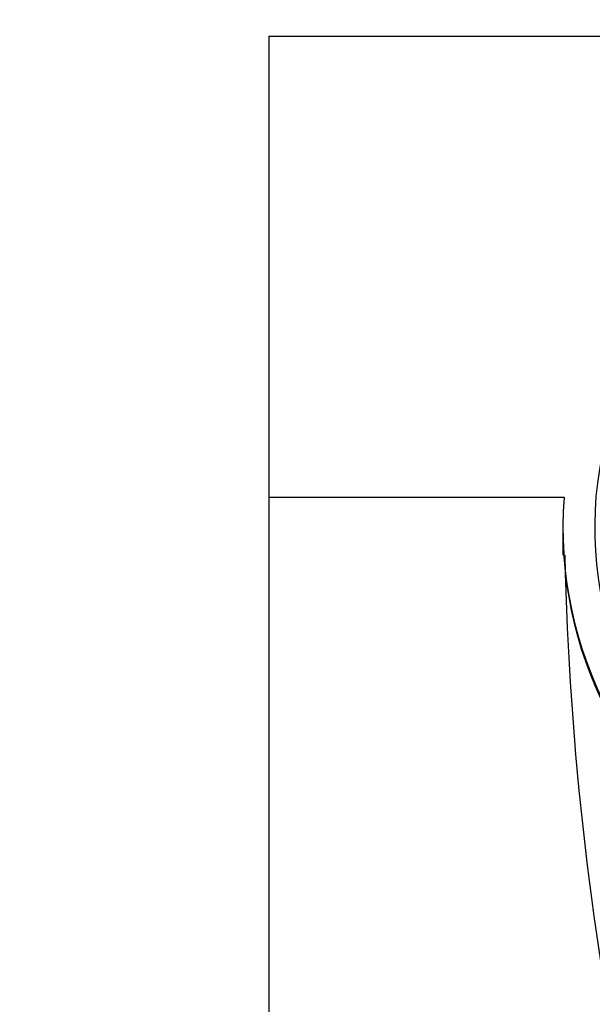
# Model space of a CAD drawing. Units: millimetres. Extents: x 0 to 790, y 0 to 1164.
# Drawn here: x 379 to 397, y 1101 to 1132 of the extents above; entities that cross this region are included whole.
import ezdxf
from ezdxf import colors
from ezdxf.entities.mleader import LeaderData, LeaderLine
from ezdxf.math import Vec2, Vec3

# ---------------------------------------------------------------- set-up
doc = ezdxf.new("R2010")
doc.units = ezdxf.units.MM
doc.layers.add('DV2_Défaut', color=7, linetype='Continuous')
doc.layers.add('Défaut', color=7, linetype='Continuous')

# ---------------------------------------------------------------- blocks, each defined once
blk = doc.blocks.new('_DOT')
at = {"color": 0}
blk.add_line((0, 0), (-1, 0), dxfattribs=at)
at = {"color": 0, "const_width": 0.333}
blk.add_lwpolyline([(-0.1665, 0, 1), (0.1665, 0, 1)], format="xyb", close=True, dxfattribs=at)
blk = doc.blocks.new('SE1')
at = {"layer": 'DV2_Défaut', "color": 7, "linetype": 'Continuous'}
for p, q in [((387.144, 1131.828), (387.144, 1117.326)), ((387.144, 1131.828), (432.144, 1131.828)), ((387.144, 1117.326), (387.144, 1080.036)), ((387.144, 1117.326), (396.431, 1117.326)), ((396.394, 1116.373), (396.394, 1116.303)), ((396.394, 1116.303), (396.394, 1115.505))]:
    blk.add_line(p, q, dxfattribs=at)
blk.add_arc((495.869, 1117.837), 99.446, 181.34451, 202.34065, dxfattribs=at)
for centre, major_axis, start_param, end_param in [((409.644, 1116.373), (12.25, 0), 2.802419, 6.283185), ((409.644, 1116.373), (-13.25, 0), -0.074556, 3.216149), ((409.644, 1116.303), (-13.25, 0), 0, 3.141593)]:
    blk.add_ellipse(centre, major_axis=major_axis, ratio=0.965926, start_param=start_param, end_param=end_param, dxfattribs=at)

msp = doc.modelspace()

# ---------------------------------------------------------------- block references
at = {"layer": 'Défaut'}
msp.add_blockref('SE1', (0, 0), dxfattribs=at)

# ---------------------------------------------------------------- leaders
at = {"layer": 'Défaut', "color": 7, "linetype": 'Continuous'}
ml = msp.add_multileader_mtext('Standard', dxfattribs=at)
ml.set_content('{\\pxsm0.9;\\fSolid Edge ISO|b1||i0||c0|p34;\\W1.;18/11/2016\\P}', color=256)
ml.set_leader_properties()
ml.set_arrow_properties(name='DOT')
ml.build(insert=Vec2(0, 0))
ml.multileader.update_dxf_attribs({"leader_type": 0, "dogleg_length": 0, "arrow_head_size": 12})
ctx = ml.context
ctx.base_point, ctx.char_height, ctx.arrow_head_size, ctx.landing_gap_size = Vec3(656.602, 1156.973), 12, 12, 4.2
notes = []
notes.append((ctx, [(0, (0, 0, 0), (0, 0), (1, 0), 1, [])]))
ctx.mtext.insert = Vec3(658.602, 1163.093)
for ctx, leaders in notes:
    for number, flags, end, landing, length, lines in leaders:
        leader = LeaderData()
        leader.index, (leader.has_last_leader_line, leader.has_dogleg_vector, leader.attachment_direction) = number, flags
        leader.last_leader_point, leader.dogleg_vector, leader.dogleg_length = Vec3(end), Vec3(landing), length
        for number, points, colour, breaks in lines:
            line = LeaderLine()
            line.index, line.vertices, line.color, line.breaks = number, Vec3.list(points), colors.encode_raw_color(colour), breaks
            leader.lines.append(line)
        ctx.leaders.append(leader)

doc.saveas('drawing.dxf')
